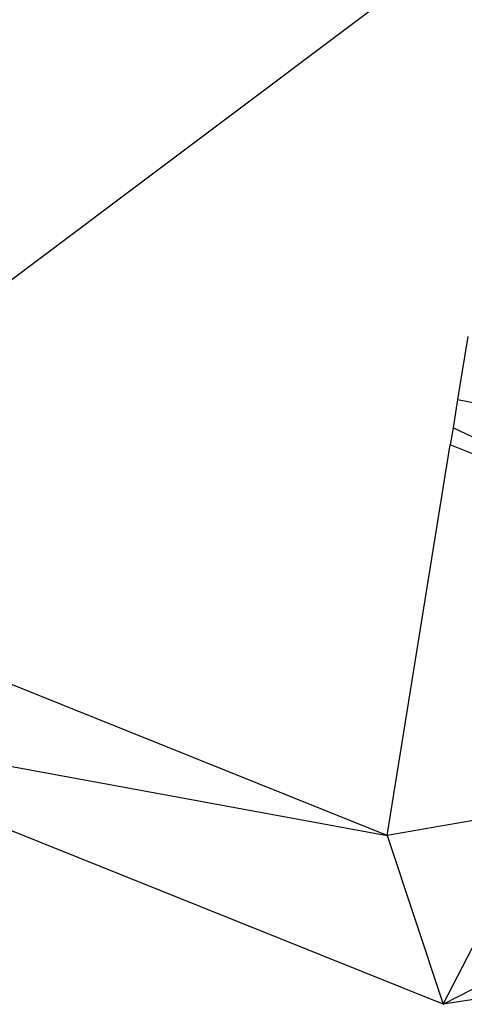
# Model space of a CAD drawing. Units: metres. Extents: x 3.8 to 14.6, y -3.5 to 4.7.
# Drawn here: x 5.3 to 5.3, y -1.9 to -1.9 of the extents above; entities that cross this region are included whole.
import ezdxf

# ---------------------------------------------------------------- set-up
doc = ezdxf.new("R2010")
doc.units = ezdxf.units.M
doc.layers.add('Edges', color=7, linetype='Continuous')

# ---------------------------------------------------------------- blocks, each defined once
blk = doc.blocks.new('marching band fr')
at = {"layer": 'Edges'}
for p, q in [((-2.9120019, -0.0629568), (-2.9106439, -0.0619378)), ((-2.9107572, -0.0626385), (-2.9107729, -0.0627352)), ((-2.9107729, -0.0627352), (-2.9107799, -0.0627789)), ((-2.9107729, -0.0627352), (-2.9104827, -0.0627915)), ((-2.9107799, -0.0627789), (-2.9107842, -0.0628052)), ((-2.9104252, -0.0629494), (-2.9107799, -0.0627789)), ((-2.9108815, -0.0634068), (-2.9107842, -0.0628052)), ((-2.9104252, -0.0629494), (-2.9107842, -0.0628052)), ((-2.9108815, -0.0634068), (-2.9117521, -0.0630571)), ((-2.9107953, -0.0636671), (-2.9119156, -0.0632171)), ((-2.9119156, -0.0632171), (-2.9108815, -0.0634068)), ((-2.9107953, -0.0636671), (-2.9099581, -0.063237)), ((-2.9106394, -0.0633649), (-2.9108815, -0.0634068)), ((-2.9107953, -0.0636671), (-2.9106394, -0.0633649)), ((-2.9108815, -0.0634068), (-2.9107953, -0.0636671)), ((-2.9095719, -0.0634803), (-2.9107953, -0.0636671))]:
    blk.add_line(p, q, dxfattribs=at)

msp = doc.modelspace()

# ---------------------------------------------------------------- block references
msp.add_blockref('marching band fr', (8.1687855, -1.8070125))

doc.saveas('drawing.dxf')
